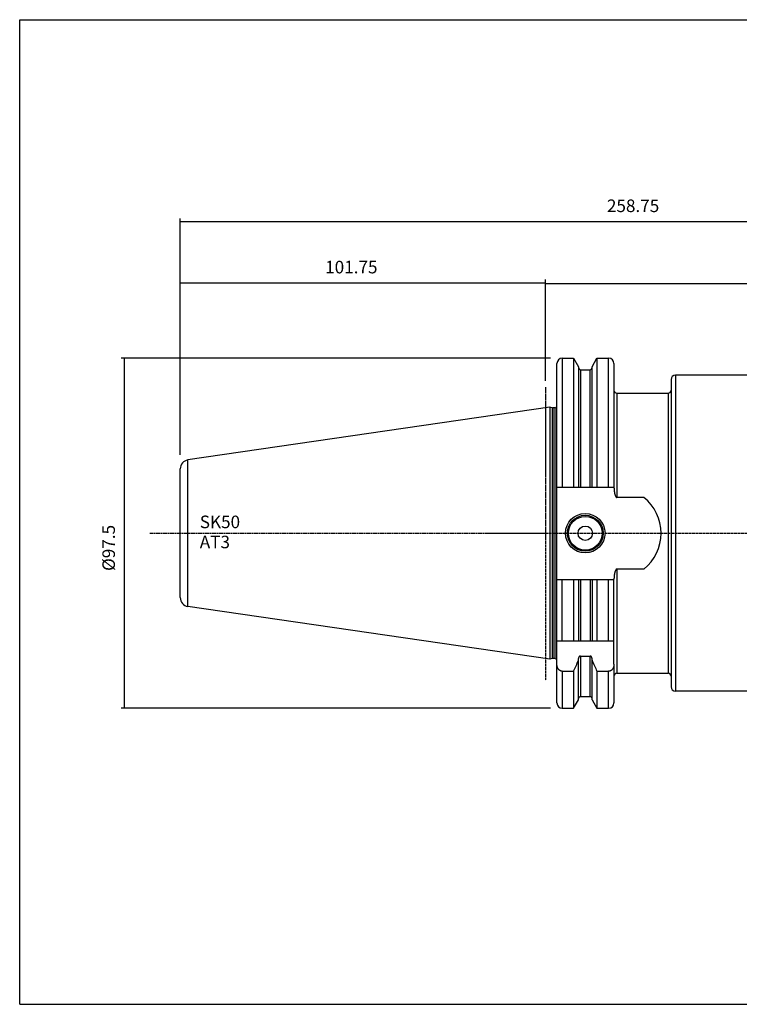
# Model space of a CAD drawing. Extents: x 765 to 1166, y 81 to 356.
# Drawn here: x 765 to 965, y 81 to 356 of the extents above; entities that cross this region are included whole.
import ezdxf

# ---------------------------------------------------------------- set-up
doc = ezdxf.new("R2010")
doc.units = 0
doc.header["$MEASUREMENT"] = 0
doc.linetypes.add('CENTER', pattern=[0.95, 0.625, -0.125, 0.075, -0.125])
doc.layers.add('CK_LEVEL_1', color=7, linetype='CONTINUOUS')
doc.styles.add('BOX', font='txt.shx', dxfattribs={"height": 1})
doc.styles.add('STSL', font='txt', dxfattribs={"height": 1, "bigfont": 'Stsl'})
doc.dimstyles.new('DIMSTYLE1', dxfattribs={"dimtxt": 3.5, "dimasz": 3.5, "dimexe": 3.5, "dimexo": 0.0625, "dimgap": 0.09, "dimtad": 0, "dimtih": 1, "dimtoh": 1, "dimdec": 4, "dimzin": 0, "dimtxsty": 'STANDARD', "dimcen": 0.09, "dimazin": 3, "dimtfac": 1, "dimtdec": 4, "dimtofl": 0, "dimtmove": 0, "dimatfit": 3, "dimtolj": 1, "dimtzin": 0})

# ---------------------------------------------------------------- blocks, each defined once
blk = doc.blocks.new('*D0')
at = {"layer": 'CK_LEVEL_1', "color": 4, "linetype": 'CONTINUOUS'}
for p, q in [((912.74, 261.29), (793.1, 261.29)), ((793.98, 163.79), (793.98, 261.29)), ((912.74, 163.79), (793.1, 163.79))]:
    blk.add_line(p, q, dxfattribs=at)
for points in [[(793.98, 261.29), (794.5, 257.79), (793.45, 257.79), (793.98, 261.29)], [(793.98, 163.79), (793.45, 167.29), (794.5, 167.29), (793.98, 163.79)]]:
    blk.add_solid(points, dxfattribs=at)
at = {"layer": 'CK_LEVEL_1', "color": 4, "linetype": 'CONTINUOUS', "style": 'BOX'}
blk.add_text('%%c97.5', height=3.5, rotation=90, dxfattribs=at).set_placement((791.35, 202.04))
blk = doc.blocks.new('*D1')
at = {"layer": 'CK_LEVEL_1', "color": 4, "linetype": 'CONTINUOUS'}
for p, q in [((809.54, 234.38), (809.54, 283.15)), ((911.29, 254.98), (911.29, 283.15)), ((809.54, 282.27), (911.29, 282.27))]:
    blk.add_line(p, q, dxfattribs=at)
for points in [[(809.54, 282.27), (813.04, 282.8), (813.04, 281.75), (809.54, 282.27)], [(911.29, 282.27), (907.79, 281.75), (907.79, 282.8), (911.29, 282.27)]]:
    blk.add_solid(points, dxfattribs=at)
at = {"layer": 'CK_LEVEL_1', "color": 4, "linetype": 'CONTINUOUS', "style": 'BOX'}
blk.add_text('101.75', height=3.5, dxfattribs=at).set_placement((849.92, 284.9))
blk = doc.blocks.new('*D2')
at = {"layer": 'CK_LEVEL_1', "color": 4, "linetype": 'CONTINUOUS'}
for p, q in [((809.54, 234.38), (809.54, 300.22)), ((809.54, 299.35), (1068.29, 299.35)), ((1068.29, 234.29), (1068.29, 300.22))]:
    blk.add_line(p, q, dxfattribs=at)
for points in [[(809.54, 299.35), (813.04, 299.87), (813.04, 298.82), (809.54, 299.35)], [(1068.29, 299.35), (1064.79, 298.82), (1064.79, 299.87), (1068.29, 299.35)]]:
    blk.add_solid(points, dxfattribs=at)
at = {"layer": 'CK_LEVEL_1', "color": 4, "linetype": 'CONTINUOUS', "style": 'BOX'}
blk.add_text('258.75', height=3.5, dxfattribs=at).set_placement((928.42, 301.97))
blk = doc.blocks.new('*D3')
at = {"layer": 'CK_LEVEL_1', "color": 4, "linetype": 'CONTINUOUS'}
for p, q in [((911.29, 254.98), (911.29, 282.99)), ((1041.29, 258.29), (1041.29, 282.99)), ((911.29, 282.11), (1041.29, 282.11))]:
    blk.add_line(p, q, dxfattribs=at)
for points in [[(911.29, 282.11), (914.79, 282.64), (914.79, 281.59), (911.29, 282.11)], [(1041.29, 282.11), (1037.79, 281.59), (1037.79, 282.64), (1041.29, 282.11)]]:
    blk.add_solid(points, dxfattribs=at)
at = {"layer": 'CK_LEVEL_1', "color": 4, "linetype": 'CONTINUOUS', "style": 'BOX'}
blk.add_text('130', height=3.5, dxfattribs=at).set_placement((971.04, 284.74))

msp = doc.modelspace()

# ---------------------------------------------------------------- linework, layer by layer
at = {"layer": 'CK_LEVEL_1', "color": 6, "linetype": 'CONTINUOUS'}
for p, q in [((764.80808, 355.54129), (1165.80808, 355.54129)), ((764.80808, 81.36329), (764.80808, 355.54129)), ((764.80808, 81.36329), (1165.80808, 81.36329))]:
    msp.add_line(p, q, dxfattribs=at)
at = {"layer": 'CK_LEVEL_1', "color": 7, "linetype": 'CONTINUOUS'}
for p, q in [((915.99058, 261.28992), (919.14299, 261.28992)), ((915.99058, 261.28992), (915.99058, 225.38992)), ((919.14299, 261.28992), (920.51558, 258.91252)), ((919.14299, 261.28992), (919.14299, 225.38992)), ((924.26558, 258.91252), (925.63818, 261.28992)), ((925.63818, 261.28992), (928.89058, 261.28992)), ((925.63818, 261.28992), (925.63818, 225.38992)), ((928.89058, 225.38992), (928.89058, 261.28992)), ((914.49058, 165.29236), (914.49058, 259.78828)), ((920.51558, 258.91252), (920.51558, 225.38992)), ((921.01558, 258.03992), (923.76558, 258.03992)), ((921.01558, 258.03992), (921.01558, 225.38992)), ((923.76558, 225.38992), (923.76558, 258.03992)), ((924.26558, 225.38992), (924.26558, 258.91252)), ((930.39058, 259.78992), (930.39058, 225.29727)), ((946.29058, 255.33992), (946.29058, 169.73992)), ((1040.29058, 256.53992), (947.49058, 256.53992)), ((947.49058, 256.53992), (947.49058, 168.53992)), ((931.19058, 251.53992), (945.49058, 251.53992)), ((931.19058, 251.53992), (931.19058, 222.52541)), ((945.49058, 251.53992), (945.49058, 173.53992)), ((912.49058, 247.63992), (811.67982, 232.93843)), ((913.16069, 247.46037), (912.49058, 247.63992)), ((912.49058, 247.63992), (912.49058, 177.43992)), ((913.16069, 247.46037), (913.16069, 177.61948)), ((913.89058, 247.43992), (913.31598, 247.43992)), ((913.31598, 247.43992), (913.31598, 177.63992)), ((913.89058, 247.43992), (913.89058, 177.63992)), ((809.54058, 194.61525), (809.54058, 230.4646)), ((811.67982, 192.14141), (811.67982, 232.93843)), ((914.49058, 225.38992), (930.39058, 225.38992)), ((938.72838, 222.52541), (931.19058, 222.52541)), ((931.19058, 202.55443), (931.19058, 173.53992)), ((938.72838, 202.55443), (931.19058, 202.55443)), ((914.49058, 199.68992), (930.39058, 199.68992)), ((915.99058, 182.53992), (915.99058, 199.68992)), ((919.14299, 199.68992), (919.14299, 182.53992)), ((920.51558, 199.68992), (920.51558, 182.53992)), ((921.01558, 199.68992), (921.01558, 182.53992)), ((923.76558, 199.68992), (923.76558, 182.53992)), ((924.26558, 199.68992), (924.26558, 182.53992)), ((925.63818, 199.68992), (925.63818, 182.53992)), ((928.89058, 182.53992), (928.89058, 199.68992)), ((930.39058, 182.53992), (930.39058, 199.78257)), ((912.49058, 177.43992), (811.67982, 192.14141)), ((914.49058, 182.53992), (930.39058, 182.53992)), ((930.39058, 176.03564), (930.39058, 182.53992)), ((921.01558, 178.33101), (921.01558, 167.03992)), ((921.01558, 178.33101), (923.76558, 178.33101)), ((923.76558, 167.03992), (923.76558, 178.33101)), ((913.16069, 177.61948), (912.49058, 177.43992)), ((913.89058, 177.63992), (913.31598, 177.63992)), ((920.51558, 166.16737), (920.51558, 177.66873)), ((924.26558, 166.16737), (924.26558, 177.66873)), ((930.39058, 176.03564), (930.39058, 165.29236)), ((915.99058, 174.11386), (915.99058, 163.78992)), ((915.99058, 174.11386), (919.14299, 174.11386)), ((919.14299, 174.11386), (919.14299, 163.78992)), ((925.63818, 174.11386), (925.63818, 163.78992)), ((925.63818, 174.11386), (928.89058, 174.11386)), ((928.89058, 163.78992), (928.89058, 174.11386)), ((931.19058, 173.53992), (945.49058, 173.53992)), ((1040.29058, 168.53992), (947.49058, 168.53992)), ((919.14299, 163.78992), (920.51558, 166.16733)), ((921.01558, 167.03992), (923.76558, 167.03992)), ((924.26558, 166.16733), (925.63818, 163.78992)), ((915.99058, 163.78992), (919.14299, 163.78992)), ((925.63818, 163.78992), (928.89058, 163.78992))]:
    msp.add_line(p, q, dxfattribs=at)
at = {"layer": 'CK_LEVEL_1', "color": 1, "linetype": 'CENTER'}
for p, q in [((911.29058, 253.23055), (911.29058, 171.53184)), ((801.09193, 212.54029), (911.34308, 212.54029)), ((894.65573, 212.54029), (1076.29058, 212.54029))]:
    msp.add_line(p, q, dxfattribs=at)
at = {"layer": 'CK_LEVEL_1', "color": 7, "linetype": 'CONTINUOUS'}
for points in [[(930.39058, 225.29727, 0), (930.39102, 225.21367, 0), (930.39234, 225.13007, 0), (930.39452, 225.04647, 0), (930.39758, 224.96289, 0), (930.40149, 224.87935, 0), (930.40627, 224.79585, 0), (930.4119, 224.7124, 0), (930.41839, 224.62902, 0), (930.42572, 224.54572, 0), (930.4297, 224.50409, 0), (930.4339, 224.46248, 0), (930.43831, 224.4209, 0), (930.44294, 224.37935, 0), (930.44779, 224.33782, 0), (930.45286, 224.29631, 0), (930.45815, 224.25484, 0), (930.46367, 224.2134, 0), (930.46942, 224.17198, 0), (930.47539, 224.1306, 0), (930.4816, 224.08926, 0), (930.48805, 224.04794, 0), (930.49473, 224.00667, 0), (930.50167, 223.96544, 0), (930.50885, 223.92425, 0), (930.51629, 223.8831, 0), (930.52399, 223.842, 0), (930.53194, 223.80095, 0), (930.54017, 223.75995, 0), (930.54867, 223.719, 0), (930.55746, 223.67812, 0), (930.56655, 223.63731, 0), (930.57594, 223.59656, 0), (930.58564, 223.55589, 0), (930.59568, 223.5153, 0), (930.60604, 223.4748, 0), (930.61676, 223.43439, 0), (930.62225, 223.41421, 0), (930.62783, 223.39407, 0), (930.63351, 223.37395, 0), (930.63928, 223.35385, 0), (930.64515, 223.33379, 0), (930.65112, 223.31375, 0), (930.6572, 223.29375, 0), (930.66338, 223.27378, 0), (930.66967, 223.25384, 0), (930.67608, 223.23393, 0), (930.68259, 223.21407, 0), (930.68923, 223.19424, 0), (930.69599, 223.17446, 0), (930.70287, 223.15472, 0), (930.70989, 223.13502, 0), (930.71704, 223.11538, 0), (930.72432, 223.09578, 0), (930.73175, 223.07624, 0), (930.73933, 223.05676, 0), (930.74706, 223.03733, 0), (930.75495, 223.01798, 0), (930.763, 222.99868, 0), (930.77123, 222.97947, 0), (930.77964, 222.96033, 0), (930.78824, 222.94127, 0), (930.79703, 222.92229, 0), (930.80603, 222.90341, 0), (930.81523, 222.88463, 0), (930.82465, 222.86595, 0), (930.83432, 222.8474, 0), (930.84424, 222.82899, 0), (930.85443, 222.81072, 0), (930.8649, 222.79263, 0), (930.87567, 222.77471, 0), (930.88675, 222.75699, 0), (930.89816, 222.73948, 0), (930.904, 222.7308, 0), (930.90993, 222.72218, 0), (930.91595, 222.71363, 0), (930.92207, 222.70515, 0), (930.92829, 222.69674, 0), (930.93461, 222.68841, 0), (930.94105, 222.68017, 0), (930.94759, 222.67201, 0), (930.95426, 222.66395, 0), (930.96104, 222.65599, 0), (930.96795, 222.64813, 0), (930.97498, 222.64039, 0), (930.98216, 222.63277, 0), (930.98947, 222.62528, 0), (930.99692, 222.61794, 0), (931.00452, 222.61075, 0), (931.01228, 222.60372, 0), (931.02019, 222.59686, 0), (931.02825, 222.59019, 0), (931.03649, 222.58371, 0), (931.04489, 222.57746, 0), (931.05346, 222.57146, 0), (931.06222, 222.56572, 0), (931.07116, 222.56027, 0), (931.08028, 222.55513, 0), (931.0896, 222.55032, 0), (931.09911, 222.54587, 0), (931.1088, 222.54181, 0), (931.11866, 222.53814, 0), (931.12867, 222.53489, 0), (931.13881, 222.53209, 0), (931.14905, 222.52974, 0), (931.15937, 222.52788, 0), (931.16975, 222.52652, 0), (931.18016, 222.52569, 0), (931.19058, 222.52541, 0)], [(931.19058, 202.55443, 0), (931.18016, 202.55415, 0), (931.16974, 202.55332, 0), (931.15936, 202.55197, 0), (931.14903, 202.5501, 0), (931.13878, 202.54776, 0), (931.12864, 202.54495, 0), (931.11862, 202.5417, 0), (931.10876, 202.53803, 0), (931.09907, 202.53397, 0), (931.08955, 202.52951, 0), (931.08024, 202.5247, 0), (931.07111, 202.51956, 0), (931.06217, 202.51411, 0), (931.05341, 202.50836, 0), (931.04484, 202.50235, 0), (931.03644, 202.4961, 0), (931.0282, 202.48962, 0), (931.02014, 202.48295, 0), (931.01223, 202.47609, 0), (931.00447, 202.46905, 0), (930.99687, 202.46186, 0), (930.98942, 202.45452, 0), (930.98211, 202.44703, 0), (930.97494, 202.43941, 0), (930.9679, 202.43167, 0), (930.96099, 202.42381, 0), (930.95421, 202.41585, 0), (930.94755, 202.40778, 0), (930.941, 202.39963, 0), (930.93457, 202.39138, 0), (930.92824, 202.38305, 0), (930.92202, 202.37464, 0), (930.91591, 202.36616, 0), (930.90989, 202.35761, 0), (930.90396, 202.34899, 0), (930.89812, 202.34031, 0), (930.88671, 202.3228, 0), (930.87563, 202.30508, 0), (930.86486, 202.28716, 0), (930.85439, 202.26906, 0), (930.8442, 202.2508, 0), (930.83429, 202.23238, 0), (930.82462, 202.21383, 0), (930.8152, 202.19516, 0), (930.806, 202.17637, 0), (930.797, 202.15749, 0), (930.78821, 202.13852, 0), (930.77961, 202.11946, 0), (930.7712, 202.10032, 0), (930.76297, 202.0811, 0), (930.75492, 202.06181, 0), (930.74703, 202.04245, 0), (930.7393, 202.02303, 0), (930.73173, 202.00354, 0), (930.7243, 201.984, 0), (930.71701, 201.96441, 0), (930.70986, 201.94476, 0), (930.70285, 201.92507, 0), (930.69596, 201.90533, 0), (930.68921, 201.88554, 0), (930.68257, 201.86572, 0), (930.67606, 201.84585, 0), (930.66965, 201.82595, 0), (930.66336, 201.80601, 0), (930.65718, 201.78604, 0), (930.65111, 201.76604, 0), (930.64513, 201.746, 0), (930.63926, 201.72594, 0), (930.63349, 201.70585, 0), (930.62782, 201.68572, 0), (930.62223, 201.66558, 0), (930.61674, 201.64541, 0), (930.60603, 201.60499, 0), (930.59566, 201.56449, 0), (930.58563, 201.5239, 0), (930.57592, 201.48324, 0), (930.56653, 201.44249, 0), (930.55745, 201.40168, 0), (930.54866, 201.3608, 0), (930.54016, 201.31985, 0), (930.53194, 201.27886, 0), (930.52398, 201.23781, 0), (930.51628, 201.19671, 0), (930.50884, 201.15556, 0), (930.50166, 201.11437, 0), (930.49473, 201.07314, 0), (930.48804, 201.03187, 0), (930.48159, 200.99056, 0), (930.47539, 200.94921, 0), (930.46941, 200.90783, 0), (930.46367, 200.86642, 0), (930.45815, 200.82497, 0), (930.45286, 200.7835, 0), (930.44779, 200.742, 0), (930.44294, 200.70047, 0), (930.43831, 200.65892, 0), (930.4339, 200.61734, 0), (930.4297, 200.57573, 0), (930.42572, 200.53411, 0), (930.41839, 200.45081, 0), (930.4119, 200.36743, 0), (930.40627, 200.28398, 0), (930.40149, 200.20049, 0), (930.39758, 200.11694, 0), (930.39452, 200.03337, 0), (930.39234, 199.94978, 0), (930.39102, 199.86617, 0), (930.39058, 199.78257, 0)], [(921.01558, 178.33101, 0), (921.00287, 178.33079, 0), (920.99016, 178.33013, 0), (920.97747, 178.32905, 0), (920.96481, 178.32754, 0), (920.95219, 178.32561, 0), (920.93964, 178.32326, 0), (920.92718, 178.32051, 0), (920.91481, 178.31735, 0), (920.90255, 178.3138, 0), (920.89043, 178.30985, 0), (920.87844, 178.30552, 0), (920.8666, 178.30082, 0), (920.85491, 178.29576, 0), (920.84337, 178.29034, 0), (920.83201, 178.28459, 0), (920.82081, 178.2785, 0), (920.80979, 178.2721, 0), (920.79896, 178.26538, 0), (920.77797, 178.25113, 0), (920.75775, 178.23578, 0), (920.73832, 178.21939, 0), (920.71969, 178.20204, 0), (920.70186, 178.18381, 0), (920.68485, 178.16477, 0), (920.66867, 178.145, 0), (920.65334, 178.12458, 0), (920.63886, 178.10358, 0), (920.62521, 178.082, 0), (920.61242, 178.05996, 0), (920.60048, 178.03747, 0), (920.58936, 178.01458, 0), (920.57907, 177.99131, 0), (920.56959, 177.9677, 0), (920.5609, 177.94378, 0), (920.553, 177.91958, 0), (920.54587, 177.89514, 0), (920.53949, 177.87047, 0), (920.53387, 177.84561, 0), (920.52901, 177.8206, 0), (920.5249, 177.79546, 0), (920.52154, 177.77021, 0), (920.51893, 177.74489, 0), (920.51707, 177.71952, 0), (920.51595, 177.69412, 0), (920.51558, 177.66873, 0)], [(924.26558, 177.66873, 0), (924.26521, 177.69412, 0), (924.26409, 177.71952, 0), (924.26223, 177.74489, 0), (924.25962, 177.77021, 0), (924.25627, 177.79546, 0), (924.25216, 177.8206, 0), (924.24729, 177.84561, 0), (924.24167, 177.87047, 0), (924.23529, 177.89514, 0), (924.22816, 177.91958, 0), (924.22026, 177.94377, 0), (924.21157, 177.96769, 0), (924.20209, 177.99131, 0), (924.1918, 178.01458, 0), (924.18069, 178.03747, 0), (924.16874, 178.05996, 0), (924.15595, 178.082, 0), (924.1423, 178.10358, 0), (924.12782, 178.12458, 0), (924.11249, 178.145, 0), (924.09631, 178.16477, 0), (924.0793, 178.18381, 0), (924.06148, 178.20204, 0), (924.04284, 178.21939, 0), (924.02341, 178.23578, 0), (924.00319, 178.25113, 0), (923.9822, 178.26538, 0), (923.97137, 178.2721, 0), (923.96035, 178.2785, 0), (923.94916, 178.28459, 0), (923.93779, 178.29034, 0), (923.92626, 178.29576, 0), (923.91456, 178.30082, 0), (923.90272, 178.30552, 0), (923.89073, 178.30985, 0), (923.87861, 178.3138, 0), (923.86635, 178.31735, 0), (923.85399, 178.32051, 0), (923.84152, 178.32326, 0), (923.82897, 178.32561, 0), (923.81636, 178.32754, 0), (923.8037, 178.32905, 0), (923.791, 178.33013, 0), (923.77829, 178.33079, 0), (923.76558, 178.33101, 0)], [(915.99058, 174.11386, 0), (915.95315, 174.11446, 0), (915.91572, 174.11626, 0), (915.87833, 174.11925, 0), (915.84102, 174.12341, 0), (915.80384, 174.12874, 0), (915.76683, 174.13522, 0), (915.73003, 174.14284, 0), (915.69349, 174.15159, 0), (915.65725, 174.16145, 0), (915.62134, 174.17242, 0), (915.5858, 174.18447, 0), (915.55064, 174.19758, 0), (915.51589, 174.21172, 0), (915.48157, 174.22685, 0), (915.44769, 174.24297, 0), (915.41429, 174.26003, 0), (915.38137, 174.27802, 0), (915.34897, 174.29691, 0), (915.3171, 174.31667, 0), (915.28577, 174.33728, 0), (915.25499, 174.35871, 0), (915.22478, 174.38093, 0), (915.19514, 174.40391, 0), (915.16608, 174.42763, 0), (915.13762, 174.45206, 0), (915.10977, 174.47717, 0), (915.08252, 174.50293, 0), (915.0559, 174.52933, 0), (915.0299, 174.55633, 0), (915.00452, 174.58391, 0), (914.97977, 174.61206, 0), (914.95564, 174.64075, 0), (914.93214, 174.66996, 0), (914.90926, 174.69967, 0), (914.88701, 174.72986, 0), (914.86539, 174.7605, 0), (914.82415, 174.82288, 0), (914.78538, 174.88687, 0), (914.74909, 174.95235, 0), (914.71524, 175.01919, 0), (914.68383, 175.08728, 0), (914.65484, 175.15648, 0), (914.62827, 175.22668, 0), (914.60409, 175.29775, 0), (914.58229, 175.36958, 0), (914.56285, 175.44212, 0), (914.54576, 175.51521, 0), (914.53101, 175.58878, 0), (914.51858, 175.66273, 0), (914.50845, 175.73701, 0), (914.50061, 175.81151, 0), (914.49502, 175.88617, 0), (914.49169, 175.96091, 0), (914.49058, 176.03564, 0)], [(930.39058, 176.03564, 0), (930.38947, 175.96091, 0), (930.38614, 175.88617, 0), (930.38056, 175.81151, 0), (930.37271, 175.73701, 0), (930.36258, 175.66273, 0), (930.35015, 175.58878, 0), (930.3354, 175.51521, 0), (930.31831, 175.44212, 0), (930.29887, 175.36958, 0), (930.27707, 175.29775, 0), (930.2529, 175.22668, 0), (930.22632, 175.15648, 0), (930.19733, 175.08728, 0), (930.16592, 175.01919, 0), (930.13208, 174.95235, 0), (930.09578, 174.88687, 0), (930.05701, 174.82288, 0), (930.01577, 174.7605, 0), (929.99415, 174.72986, 0), (929.9719, 174.69967, 0), (929.94902, 174.66996, 0), (929.92552, 174.64075, 0), (929.9014, 174.61206, 0), (929.87664, 174.58391, 0), (929.85127, 174.55633, 0), (929.82526, 174.52933, 0), (929.79864, 174.50293, 0), (929.7714, 174.47717, 0), (929.74354, 174.45206, 0), (929.71508, 174.42763, 0), (929.68602, 174.40391, 0), (929.65639, 174.38093, 0), (929.62617, 174.35871, 0), (929.5954, 174.33728, 0), (929.56406, 174.31667, 0), (929.53219, 174.29691, 0), (929.49979, 174.27802, 0), (929.46688, 174.26003, 0), (929.43347, 174.24297, 0), (929.3996, 174.22685, 0), (929.36527, 174.21172, 0), (929.33052, 174.19758, 0), (929.29536, 174.18447, 0), (929.25982, 174.17242, 0), (929.22392, 174.16145, 0), (929.18767, 174.15159, 0), (929.15113, 174.14284, 0), (929.11433, 174.13522, 0), (929.07732, 174.12874, 0), (929.04014, 174.12341, 0), (929.00283, 174.11925, 0), (928.96544, 174.11626, 0), (928.92801, 174.11446, 0), (928.89058, 174.11386, 0)]]:
    msp.add_polyline3d(points, dxfattribs=at)
for radius in [5.5, 5, 4.7, 2]:
    msp.add_circle((922.39058, 212.53992), radius, dxfattribs=at)
for centre, radius, start, end in [((915.99058, 259.78992), 1.5, 90, 180), ((928.89058, 259.78992), 1.5, 0, 90), ((921.01558, 258.53992), 0.5, 180, 270), ((923.76558, 258.53992), 0.5, 270, 360), ((947.49058, 255.33992), 1.2, 90, 180), ((931.19058, 252.33992), 0.8, 180, 270), ((945.49058, 252.33992), 0.8, 270, 360), ((913.31598, 248.03992), 0.6, 255, 270), ((913.89058, 248.03992), 0.6, 270, 360), ((812.04058, 230.4646), 2.5, 98.2971, 180), ((930.64058, 212.53992), 12.85, 309.0059237, 410.9940763), ((812.04058, 194.61525), 2.5, 180, 261.7029), ((913.31598, 177.03992), 0.6, 90, 105), ((913.89058, 177.03992), 0.6, 0, 90), ((671.69515, 286.77436), 271.88751, 335.5207044, 336.2283824), ((1173.08601, 286.77436), 271.88751, 203.7716176, 204.4792956), ((931.19058, 172.73992), 0.8, 90, 180), ((945.49058, 172.73992), 0.8, 0, 90), ((947.49058, 169.73992), 1.2, 180, 270), ((915.99058, 165.28992), 1.5, 180, 270), ((921.01558, 166.53992), 0.5, 90, 180), ((923.76558, 166.53992), 0.5, 0, 90), ((928.89058, 165.28992), 1.5, 270, 360)]:
    msp.add_arc(centre, radius, start, end, dxfattribs=at)

# ---------------------------------------------------------------- texts
at = {"layer": 'CK_LEVEL_1', "color": 4, "linetype": 'CONTINUOUS', "style": 'STSL'}
for s, p in [('SK50', (814.98371, 213.94694)), ('AT3', (814.98371, 208.34694))]:
    msp.add_text(s, height=3.5, dxfattribs=at).set_placement(p)

# ---------------------------------------------------------------- dimensions: what is measured, and where the dimension line sits
at = {"layer": 'CK_LEVEL_1', "color": 4, "linetype": 'CONTINUOUS'}
for base, p1, p2, picture, middle in [((809.54058, 299.34836), (809.54058, 232.62646), (1068.29058, 232.53992), '*D2', (928.41558, 301.97336)), ((809.54058, 282.2741), (809.54058, 232.62646), (911.29058, 253.23055), '*D1', (849.91558, 284.8991)), ((911.29058, 282.11147), (911.29058, 253.23055), (1041.29058, 256.53992), '*D3', (971.04058, 284.73647))]:
    dim = msp.add_linear_dim(base=base, p1=p1, p2=p2, dimstyle='DIMSTYLE1', dxfattribs=at)
    dim.commit()
    dim.dimension.update_dxf_attribs({"geometry": picture, "text_midpoint": middle})
dim = msp.add_linear_dim(base=(793.97507, 163.78992), p1=(914.49058, 163.78992), p2=(914.49058, 261.28992), angle=90, dimstyle='DIMSTYLE1', dxfattribs=at)
dim.commit()
dim.dimension.update_dxf_attribs({"geometry": '*D0', "text_midpoint": (791.35007, 202.03992)})

doc.saveas('drawing.dxf')
